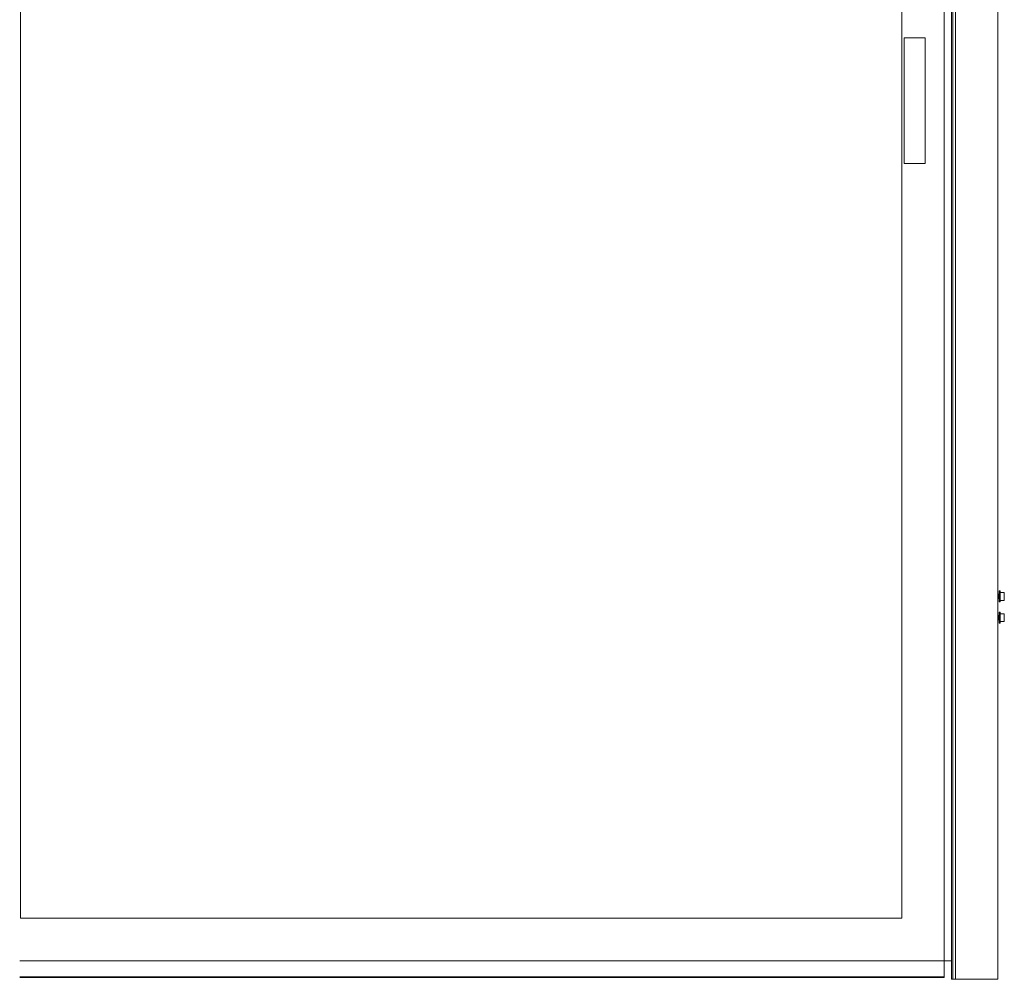
# Model space of a CAD drawing. Units: inches. Extents: x 171 to 389, y 61 to 234.
# Drawn here: x 343 to 389, y 111 to 156 of the extents above; entities that cross this region are included whole.
import ezdxf

# ---------------------------------------------------------------- set-up
doc = ezdxf.new("R2010")
doc.units = ezdxf.units.IN
doc.header["$MEASUREMENT"] = 0
doc.layers.add('1', color=7, linetype='CONTINUOUS')

msp = doc.modelspace()

# ---------------------------------------------------------------- linework, layer by layer
at = {"layer": '1', "color": 18, "linetype": 'Continuous', "lineweight": 18}
for p, q in [((386.428, 110.824), (386.428, 194.824)), ((386.553, 110.824), (386.553, 194.824)), ((386.553, 110.824), (386.553, 192.824)), ((388.553, 110.824), (388.553, 192.824)), ((342.596, 191.824), (342.596, 113.699)), ((384.034, 191.824), (384.034, 113.699)), ((386.034, 191.824), (386.034, 111.699)), ((386.369, 110.824), (386.369, 191.824)), ((384.152, 149.179), (384.152, 155.085)), ((385.136, 155.085), (384.152, 155.085)), ((385.136, 149.179), (385.136, 155.085)), ((385.136, 149.179), (384.152, 149.179)), ((388.56, 128.913), (388.553, 128.913)), ((388.579, 128.948), (388.559, 128.913)), ((388.56, 128.913), (388.56, 128.913)), ((388.56, 128.913), (388.567, 128.898)), ((388.567, 128.898), (388.573, 128.86)), ((388.567, 128.719), (388.577, 128.737)), ((388.573, 128.86), (388.579, 128.812)), ((388.574, 128.735), (388.608, 128.735)), ((388.579, 128.812), (388.591, 128.74)), ((388.581, 128.949), (388.587, 128.927)), ((388.585, 128.936), (388.59, 128.949)), ((388.587, 128.927), (388.594, 128.874)), ((388.59, 128.949), (388.596, 128.927)), ((388.602, 128.929), (388.592, 128.947)), ((388.594, 128.874), (388.598, 128.824)), ((388.596, 128.927), (388.602, 128.874)), ((388.598, 128.824), (388.6, 128.808)), ((388.6, 128.808), (388.606, 128.744)), ((388.613, 128.91), (388.602, 128.929)), ((388.602, 128.874), (388.607, 128.824)), ((388.606, 128.744), (388.612, 128.706)), ((388.607, 128.824), (388.608, 128.808)), ((388.608, 128.808), (388.615, 128.744)), ((388.615, 128.744), (388.616, 128.739)), ((388.616, 129.045), (388.616, 129.079)), ((388.616, 128.951), (388.616, 129.045)), ((388.616, 128.824), (388.616, 128.951)), ((388.616, 128.696), (388.616, 128.824)), ((388.659, 129.084), (388.621, 129.084)), ((388.664, 129.079), (388.664, 129.045)), ((388.664, 129.045), (388.664, 128.951)), ((388.664, 129.011), (388.844, 129.011)), ((388.664, 128.951), (388.664, 128.824)), ((388.664, 128.824), (388.664, 128.696)), ((388.844, 129.011), (388.843, 129.011)), ((388.843, 129.011), (388.843, 129.009)), ((388.843, 129.009), (388.844, 129.005)), ((388.844, 128.831), (388.843, 128.827)), ((388.843, 128.827), (388.843, 128.822)), ((388.843, 128.822), (388.844, 128.818)), ((388.844, 129.011), (388.848, 129.011)), ((388.844, 129.005), (388.844, 129.004)), ((388.853, 128.961), (388.844, 129.004)), ((388.844, 128.831), (388.856, 128.918)), ((388.844, 128.818), (388.844, 128.816)), ((388.853, 128.774), (388.844, 128.816)), ((388.844, 128.644), (388.856, 128.73)), ((388.848, 129.011), (388.856, 129.011)), ((388.856, 128.918), (388.853, 128.961)), ((388.856, 128.73), (388.853, 128.774)), ((388.856, 129.011), (388.856, 128.986)), ((388.856, 128.986), (388.856, 128.918)), ((388.856, 128.918), (388.856, 128.824)), ((388.856, 128.824), (388.856, 128.73)), ((388.856, 128.73), (388.856, 128.662)), ((388.554, 128.703), (388.559, 128.71)), ((388.556, 128.701), (388.567, 128.719)), ((388.612, 128.706), (388.616, 128.699)), ((388.616, 128.603), (388.616, 128.696)), ((388.616, 128.569), (388.616, 128.603)), ((388.621, 128.564), (388.659, 128.564)), ((388.664, 128.696), (388.664, 128.603)), ((388.844, 128.636), (388.664, 128.636)), ((388.664, 128.603), (388.664, 128.569)), ((388.844, 128.644), (388.843, 128.64)), ((388.843, 128.64), (388.843, 128.638)), ((388.843, 128.638), (388.844, 128.637)), ((388.844, 128.637), (388.844, 128.636)), ((388.848, 128.636), (388.844, 128.636)), ((388.856, 128.636), (388.848, 128.636)), ((388.856, 128.662), (388.856, 128.636)), ((388.56, 127.913), (388.553, 127.913)), ((388.579, 127.948), (388.559, 127.913)), ((388.56, 127.913), (388.56, 127.913)), ((388.56, 127.913), (388.567, 127.898)), ((388.567, 127.898), (388.573, 127.86)), ((388.573, 127.86), (388.579, 127.812)), ((388.579, 127.812), (388.591, 127.74)), ((388.581, 127.949), (388.587, 127.927)), ((388.585, 127.936), (388.59, 127.949)), ((388.587, 127.927), (388.594, 127.874)), ((388.59, 127.949), (388.596, 127.927)), ((388.602, 127.929), (388.592, 127.947)), ((388.594, 127.874), (388.598, 127.824)), ((388.596, 127.927), (388.602, 127.874)), ((388.598, 127.824), (388.6, 127.808)), ((388.6, 127.808), (388.606, 127.744)), ((388.613, 127.91), (388.602, 127.929)), ((388.602, 127.874), (388.607, 127.824)), ((388.607, 127.824), (388.608, 127.808)), ((388.608, 127.808), (388.615, 127.744)), ((388.616, 128.045), (388.616, 128.079)), ((388.616, 127.951), (388.616, 128.045)), ((388.616, 127.824), (388.616, 127.951)), ((388.616, 127.696), (388.616, 127.824)), ((388.659, 128.084), (388.621, 128.084)), ((388.664, 128.079), (388.664, 128.045)), ((388.664, 128.045), (388.664, 127.951)), ((388.664, 128.011), (388.844, 128.011)), ((388.664, 127.951), (388.664, 127.824)), ((388.664, 127.824), (388.664, 127.696)), ((388.844, 128.011), (388.843, 128.011)), ((388.843, 128.011), (388.843, 128.009)), ((388.843, 128.009), (388.844, 128.005)), ((388.844, 127.831), (388.843, 127.827)), ((388.843, 127.827), (388.843, 127.822)), ((388.843, 127.822), (388.844, 127.818)), ((388.844, 128.011), (388.848, 128.011)), ((388.844, 128.005), (388.844, 128.004)), ((388.853, 127.961), (388.844, 128.004)), ((388.844, 127.831), (388.856, 127.918)), ((388.844, 127.818), (388.844, 127.816)), ((388.853, 127.774), (388.844, 127.816)), ((388.848, 128.011), (388.856, 128.011)), ((388.856, 127.918), (388.853, 127.961)), ((388.856, 128.011), (388.856, 127.986)), ((388.856, 127.986), (388.856, 127.918)), ((388.856, 127.918), (388.856, 127.824)), ((388.856, 127.824), (388.856, 127.73)), ((388.554, 127.703), (388.559, 127.71)), ((388.556, 127.701), (388.567, 127.719)), ((388.567, 127.719), (388.577, 127.737)), ((388.574, 127.735), (388.608, 127.735)), ((388.606, 127.744), (388.612, 127.706)), ((388.612, 127.706), (388.616, 127.699)), ((388.615, 127.744), (388.616, 127.739)), ((388.616, 127.603), (388.616, 127.696)), ((388.616, 127.569), (388.616, 127.603)), ((388.621, 127.564), (388.659, 127.564)), ((388.664, 127.696), (388.664, 127.603)), ((388.844, 127.636), (388.664, 127.636)), ((388.664, 127.603), (388.664, 127.569)), ((388.844, 127.644), (388.843, 127.64)), ((388.843, 127.64), (388.843, 127.638)), ((388.843, 127.638), (388.844, 127.637)), ((388.844, 127.644), (388.856, 127.73)), ((388.844, 127.637), (388.844, 127.636)), ((388.848, 127.636), (388.844, 127.636)), ((388.856, 127.636), (388.848, 127.636)), ((388.856, 127.73), (388.853, 127.774)), ((388.856, 127.73), (388.856, 127.662)), ((388.856, 127.662), (388.856, 127.636)), ((342.596, 113.699), (384.034, 113.699)), ((342.553, 111.699), (386.034, 111.699)), ((386.034, 111.699), (386.369, 111.699)), ((386.034, 111.699), (386.034, 111.694)), ((386.034, 111.694), (386.034, 111.678)), ((386.034, 111.678), (386.034, 110.942)), ((386.034, 110.942), (342.553, 110.942)), ((386.034, 110.914), (342.553, 110.914)), ((386.034, 110.942), (386.034, 110.914)), ((386.428, 110.824), (386.369, 110.824)), ((386.428, 110.824), (386.553, 110.824)), ((386.553, 110.824), (388.553, 110.824))]:
    msp.add_line(p, q, dxfattribs=at)
for centre, start, end in [((388.621, 129.079), 90, 180), ((388.659, 129.079), 0, 90), ((388.621, 128.569), 180, 270), ((388.659, 128.569), 270, 0), ((388.621, 128.079), 90, 180), ((388.659, 128.079), 0, 90), ((388.621, 127.569), 180, 270), ((388.659, 127.569), 270, 0)]:
    msp.add_arc(centre, 0.005, start, end, dxfattribs=at)

doc.saveas('drawing.dxf')
